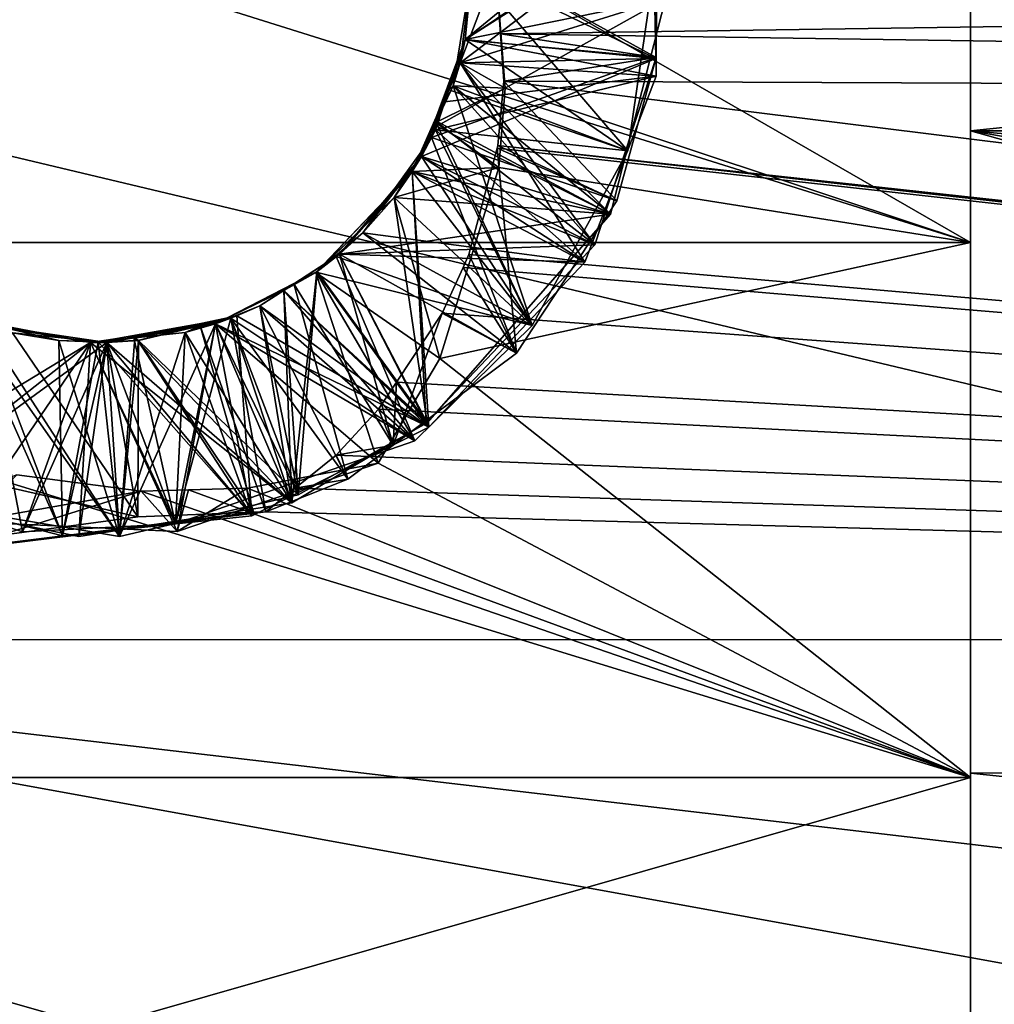
# Model space of a CAD drawing. Extents: x 0 to 10, y 0 to 30.2.
# Drawn here: x 3.7 to 4.1, y 19.2 to 19.6 of the extents above; entities that cross this region are included whole.
import ezdxf

# ---------------------------------------------------------------- set-up
doc = ezdxf.new("R2010")
doc.units = 0
doc.layers.add('CROMAT', color=40, linetype='CONTINUOUS')

msp = doc.modelspace()

# ---------------------------------------------------------------- linework, layer by layer
at = {"layer": 'CROMAT'}
for points in [[(5.61833, 19.53497, 2.00932), (5.57272, 20.02739, 2.07168), (4.1, 19.79464, 2.02039)], [(5.62435, 19.07015, 4.91297), (5.68103, 19.86437, 4.98455), (3.4, 19.6, 5.00726)], [(4.1, 19.70976, 2.41302), (4.1, 19.53495, 2.00872), (4.1, 19.79464, 2.02039)], [(4.1, 19.70976, 4.50151), (4.1, 19.79464, 4.89414), (4.1, 19.49025, 4.50151)], [(4.1, 19.49025, 4.50151), (4.1, 19.79464, 4.89414), (4.1, 19.53495, 4.9058)], [(4.1, 19.79464, 4.89414), (5.61769, 19.69175, 4.90436), (4.1, 19.53495, 4.9058)], [(4.1, 19.53495, 2.00872), (5.61833, 19.53497, 2.00932), (4.1, 19.79464, 2.02039)], [(4.1, 19.49025, 4.50151), (3.4, 19.49025, 4.50151), (3.4, 19.70976, 4.50151)], [(4.1, 19.49025, 4.50151), (3.4, 19.70976, 4.50151), (4.1, 19.70976, 4.50151)], [(4.1, 19.70976, 2.41302), (3.90947, 19.6, 2.40726), (4.1, 19.49025, 2.41302)], [(4.1, 19.49025, 2.41302), (4.1, 19.53495, 2.00872), (4.1, 19.70976, 2.41302)], [(5.61769, 19.69175, 4.90436), (5.59281, 19.27737, 4.87083), (4.1, 19.53495, 4.9058)], [(3.9, 19.6, 2.18349), (3.97241, 19.63323, 2.14524), (3.89729, 19.57162, 2.18052)], [(3.89729, 19.57162, 2.18052), (3.97241, 19.63323, 2.14524), (3.97374, 19.56407, 2.14042)], [(3.9, 19.6, 2.10234), (3.97374, 19.56407, 2.14042), (3.97241, 19.63323, 2.14524)], [(3.97415, 19.62207, 2.24443), (3.9, 19.6, 2.20234), (3.89517, 19.56223, 2.19834)], [(3.97415, 19.62207, 2.24443), (3.89517, 19.56223, 2.19834), (3.97385, 19.55699, 2.23995)], [(3.97391, 19.56444, 1.94045), (3.89727, 19.57156, 1.98052), (3.97302, 19.62249, 1.9445)], [(3.97302, 19.62249, 1.9445), (3.89727, 19.57156, 1.98052), (3.9, 19.6, 1.98349)], [(3.97385, 19.55699, 2.23995), (3.89729, 19.57162, 2.28052), (3.97415, 19.62207, 2.24443)], [(3.97415, 19.62207, 2.24443), (3.89729, 19.57162, 2.28052), (3.9, 19.6, 2.28349)], [(3.97627, 19.62186, 2.34439), (3.89729, 19.57162, 2.38052), (3.9, 19.6, 2.38349)], [(3.89729, 19.57162, 2.38052), (3.97627, 19.62186, 2.34439), (3.96255, 19.52703, 2.33766)], [(3.97627, 19.62186, 2.34439), (3.9, 19.6, 2.30234), (3.96255, 19.52703, 2.33766)], [(3.97302, 19.62249, 1.9445), (3.90947, 19.6, 1.90726), (3.97391, 19.56444, 1.94045)], [(5.62435, 19.07015, 4.91297), (3.4, 19.6, 5.00726), (3.4, 19.33085, 4.98372)], [(3.89729, 19.57162, 2.28052), (3.89245, 19.55299, 2.29729), (3.9, 19.6, 2.30234)], [(3.96255, 19.52703, 2.33766), (3.9, 19.6, 2.30234), (3.89245, 19.55299, 2.29729)], [(3.9, 19.6, 1.98349), (3.89727, 19.57156, 1.98052), (3.89517, 19.56223, 1.99834)], [(3.89517, 19.56223, 1.99834), (3.9, 19.6, 2.00234), (3.9, 19.6, 1.98349)], [(3.9, 19.6, 2.08349), (3.89729, 19.57162, 2.08052), (3.89517, 19.56223, 2.09834)], [(3.89517, 19.56223, 2.09834), (3.9, 19.6, 2.10234), (3.9, 19.6, 2.08349)], [(3.9, 19.6, 2.18349), (3.89729, 19.57162, 2.18052), (3.89517, 19.56223, 2.19834)], [(3.89517, 19.56223, 2.19834), (3.9, 19.6, 2.20234), (3.9, 19.6, 2.18349)], [(3.89517, 19.56223, 2.39834), (3.9, 19.6, 2.40234), (3.89729, 19.57162, 2.38052)], [(3.90947, 19.6, 2.40726), (3.9, 19.6, 2.40234), (3.89517, 19.56223, 2.39834)], [(3.90947, 19.6, 2.40726), (3.89517, 19.56223, 2.39834), (3.91333, 19.55208, 2.40836)], [(3.89517, 19.56223, 2.09834), (3.97374, 19.56407, 2.14042), (3.9, 19.6, 2.10234)], [(3.9, 19.6, 2.00234), (3.89517, 19.56223, 1.99834), (3.97764, 19.58813, 2.04212)], [(3.9, 19.6, 2.30234), (3.9, 19.6, 2.28349), (3.89729, 19.57162, 2.28052)], [(3.9, 19.6, 2.40234), (3.9, 19.6, 2.38349), (3.89729, 19.57162, 2.38052)], [(3.9, 19.6, 2.08349), (3.97764, 19.58813, 2.04212), (3.89729, 19.57162, 2.08052)], [(3.97391, 19.56444, 1.94045), (3.90947, 19.6, 1.90726), (3.91138, 19.5739, 1.90764)], [(4.1, 19.49025, 2.41302), (3.90947, 19.6, 2.40726), (3.91333, 19.55208, 2.40836)], [(5.7, 19.6, 1.90726), (3.91138, 19.5739, 1.90764), (3.90947, 19.6, 1.90726)], [(5.69925, 19.54746, 1.90816), (3.91138, 19.5739, 1.90764), (5.7, 19.6, 1.90726)], [(3.89729, 19.57162, 2.08052), (3.97764, 19.58813, 2.04212), (3.88589, 19.53692, 2.07656)], [(3.88589, 19.53692, 2.07656), (3.97764, 19.58813, 2.04212), (3.95559, 19.50154, 2.03578)], [(3.97764, 19.58813, 2.04212), (3.89517, 19.56223, 1.99834), (3.95559, 19.50154, 2.03578)], [(3.91277, 19.55488, 1.90792), (3.97391, 19.56444, 1.94045), (3.91138, 19.5739, 1.90764)], [(5.69925, 19.54746, 1.90816), (3.91277, 19.55488, 1.90792), (3.91138, 19.5739, 1.90764)], [(3.87967, 19.52463, 2.17506), (3.89517, 19.56223, 2.19834), (3.89729, 19.57162, 2.18052)], [(3.89729, 19.57162, 2.18052), (3.97374, 19.56407, 2.14042), (3.87967, 19.52463, 2.17506)], [(3.88374, 19.53231, 1.976), (3.8857, 19.5389, 1.99559), (3.89727, 19.57156, 1.98052)], [(3.88374, 19.53231, 1.976), (3.89727, 19.57156, 1.98052), (3.97391, 19.56444, 1.94045)], [(3.88564, 19.53876, 2.09558), (3.89245, 19.55299, 2.09729), (3.89729, 19.57162, 2.08052)], [(3.88589, 19.53692, 2.07656), (3.88564, 19.53876, 2.09558), (3.89729, 19.57162, 2.08052)], [(3.8857, 19.5389, 1.99559), (3.89245, 19.55299, 1.99729), (3.89727, 19.57156, 1.98052)], [(3.88908, 19.54663, 2.27767), (3.89245, 19.55299, 2.29729), (3.89729, 19.57162, 2.28052)], [(3.97385, 19.55699, 2.23995), (3.88908, 19.54663, 2.27767), (3.89729, 19.57162, 2.28052)], [(3.89517, 19.56223, 2.39834), (3.89729, 19.57162, 2.38052), (3.89067, 19.55149, 2.37822)], [(3.89729, 19.57162, 2.38052), (3.96255, 19.52703, 2.33766), (3.89067, 19.55149, 2.37822)], [(3.89517, 19.56223, 2.09834), (3.89729, 19.57162, 2.08052), (3.89245, 19.55299, 2.09729)], [(3.89517, 19.56223, 1.99834), (3.89727, 19.57156, 1.98052), (3.89245, 19.55299, 1.99729)], [(3.87967, 19.52463, 2.17506), (3.87601, 19.51863, 2.19315), (3.89517, 19.56223, 2.19834)], [(3.94518, 19.48225, 2.23422), (3.89517, 19.56223, 2.19834), (3.87601, 19.51863, 2.19315)], [(3.87967, 19.52463, 2.17506), (3.97374, 19.56407, 2.14042), (3.94928, 19.48931, 2.1348)], [(3.97391, 19.56444, 1.94045), (3.95803, 19.50696, 1.93621), (3.88374, 19.53231, 1.976)], [(3.89067, 19.55149, 2.37822), (3.89245, 19.55299, 2.39729), (3.89517, 19.56223, 2.39834)], [(3.91333, 19.55208, 2.40836), (3.89517, 19.56223, 2.39834), (3.89245, 19.55299, 2.39729)], [(3.89245, 19.55299, 2.09729), (3.94928, 19.48931, 2.1348), (3.89517, 19.56223, 2.09834)], [(3.95559, 19.50154, 2.03578), (3.89517, 19.56223, 1.99834), (3.89245, 19.55299, 1.99729)], [(3.89517, 19.56223, 2.09834), (3.94928, 19.48931, 2.1348), (3.97374, 19.56407, 2.14042)], [(3.97385, 19.55699, 2.23995), (3.89517, 19.56223, 2.19834), (3.94518, 19.48225, 2.23422)], [(3.91277, 19.55488, 1.90792), (3.95803, 19.50696, 1.93621), (3.97391, 19.56444, 1.94045)], [(3.94518, 19.48225, 2.23422), (3.8854, 19.53544, 2.27639), (3.97385, 19.55699, 2.23995)], [(3.97385, 19.55699, 2.23995), (3.8854, 19.53544, 2.27639), (3.88908, 19.54663, 2.27767)], [(3.91036, 19.52915, 1.90889), (3.95803, 19.50696, 1.93621), (3.91277, 19.55488, 1.90792)], [(5.68103, 19.33563, 1.92998), (3.91036, 19.52915, 1.90889), (3.91277, 19.55488, 1.90792)], [(5.68103, 19.33563, 1.92998), (3.91277, 19.55488, 1.90792), (5.69925, 19.54746, 1.90816)], [(3.8854, 19.53544, 2.37639), (3.88544, 19.53833, 2.39553), (3.89067, 19.55149, 2.37822)], [(3.89067, 19.55149, 2.37822), (3.96255, 19.52703, 2.33766), (3.8854, 19.53544, 2.37639)], [(3.89067, 19.55149, 2.37822), (3.88544, 19.53833, 2.39553), (3.89245, 19.55299, 2.39729)], [(3.91333, 19.55208, 2.40836), (3.89245, 19.55299, 2.39729), (3.88544, 19.53833, 2.39553)], [(3.91333, 19.55208, 2.40836), (3.88544, 19.53833, 2.39553), (3.91074, 19.52029, 2.41029)], [(3.88908, 19.54663, 2.27767), (3.8855, 19.53847, 2.29554), (3.89245, 19.55299, 2.29729)], [(3.92405, 19.4569, 2.33191), (3.89245, 19.55299, 2.29729), (3.8855, 19.53847, 2.29554)], [(3.88564, 19.53876, 2.09558), (3.94928, 19.48931, 2.1348), (3.89245, 19.55299, 2.09729)], [(3.95559, 19.50154, 2.03578), (3.89245, 19.55299, 1.99729), (3.8857, 19.5389, 1.99559)], [(3.96255, 19.52703, 2.33766), (3.89245, 19.55299, 2.29729), (3.92405, 19.4569, 2.33191)], [(3.91074, 19.52029, 2.41029), (4.1, 19.49025, 2.41302), (3.91333, 19.55208, 2.40836)], [(3.8854, 19.53544, 2.27639), (3.8855, 19.53847, 2.29554), (3.88908, 19.54663, 2.27767)], [(3.88374, 19.53231, 1.976), (3.87601, 19.51863, 1.99315), (3.8857, 19.5389, 1.99559)], [(3.87601, 19.51863, 1.99315), (3.95559, 19.50154, 2.03578), (3.8857, 19.5389, 1.99559)], [(3.88589, 19.53692, 2.07656), (3.87601, 19.51863, 2.09315), (3.88564, 19.53876, 2.09558)], [(3.94928, 19.48931, 2.1348), (3.88564, 19.53876, 2.09558), (3.87601, 19.51863, 2.09315)], [(3.8854, 19.53544, 2.27639), (3.87601, 19.51863, 2.29315), (3.8855, 19.53847, 2.29554)], [(3.92405, 19.4569, 2.33191), (3.8855, 19.53847, 2.29554), (3.87601, 19.51863, 2.29315)], [(3.8854, 19.53544, 2.37639), (3.87601, 19.51863, 2.39315), (3.88544, 19.53833, 2.39553)], [(3.91074, 19.52029, 2.41029), (3.88544, 19.53833, 2.39553), (3.87601, 19.51863, 2.39315)], [(3.87967, 19.52463, 2.07506), (3.87601, 19.51863, 2.09315), (3.88589, 19.53692, 2.07656)], [(3.87969, 19.52466, 2.27507), (3.87601, 19.51863, 2.29315), (3.8854, 19.53544, 2.27639)], [(3.87969, 19.52466, 2.37507), (3.87601, 19.51863, 2.39315), (3.8854, 19.53544, 2.37639)], [(3.95559, 19.50154, 2.03578), (3.87967, 19.52463, 2.07506), (3.88589, 19.53692, 2.07656)], [(3.8854, 19.53544, 2.37639), (3.92405, 19.4569, 2.33191), (3.87969, 19.52466, 2.37507)], [(3.94518, 19.48225, 2.23422), (3.87969, 19.52466, 2.27507), (3.8854, 19.53544, 2.27639)], [(3.8854, 19.53544, 2.37639), (3.96255, 19.52703, 2.33766), (3.92405, 19.4569, 2.33191)], [(5.61833, 19.53497, 2.00932), (4.1, 19.53495, 2.00872), (5.60982, 19.40342, 2.02065)], [(4.1, 19.49025, 2.41302), (4.1, 19.27735, 2.04362), (4.1, 19.53495, 2.00872)], [(4.1, 19.49025, 4.50151), (4.1, 19.53495, 4.9058), (4.1, 19.27553, 4.45587)], [(4.1, 19.27553, 4.45587), (4.1, 19.53495, 4.9058), (4.1, 19.27735, 4.87091)], [(4.1, 19.27735, 2.04362), (5.56181, 19.12509, 2.08724), (4.1, 19.53495, 2.00872)], [(4.1, 19.53495, 2.00872), (5.56181, 19.12509, 2.08724), (5.60982, 19.40342, 2.02065)], [(4.1, 19.53495, 4.9058), (5.59281, 19.27737, 4.87083), (4.1, 19.27735, 4.87091)], [(3.85621, 19.49407, 1.97101), (3.8687, 19.5083, 1.99181), (3.88374, 19.53231, 1.976)], [(3.88374, 19.53231, 1.976), (3.91784, 19.44575, 1.93106), (3.85621, 19.49407, 1.97101)], [(3.88374, 19.53231, 1.976), (3.8687, 19.5083, 1.99181), (3.87601, 19.51863, 1.99315)], [(3.88374, 19.53231, 1.976), (3.95803, 19.50696, 1.93621), (3.91784, 19.44575, 1.93106)], [(3.91008, 19.52807, 1.90895), (3.89877, 19.48537, 1.91151), (3.91784, 19.44575, 1.93106)], [(3.89877, 19.48537, 1.91151), (3.91008, 19.52807, 1.90895), (5.68022, 19.33088, 1.93097)], [(3.91008, 19.52807, 1.90895), (3.95803, 19.50696, 1.93621), (3.91036, 19.52915, 1.90889)], [(5.68022, 19.33088, 1.93097), (3.91008, 19.52807, 1.90895), (3.91036, 19.52915, 1.90889)], [(3.91008, 19.52807, 1.90895), (3.91784, 19.44575, 1.93106), (3.95803, 19.50696, 1.93621)], [(5.68022, 19.33088, 1.93097), (3.91036, 19.52915, 1.90889), (5.68103, 19.33563, 1.92998)], [(3.84686, 19.48546, 2.06971), (3.87601, 19.51863, 2.09315), (3.87967, 19.52463, 2.07506)], [(3.84686, 19.48546, 2.16971), (3.87601, 19.51863, 2.19315), (3.87967, 19.52463, 2.17506)], [(3.87967, 19.52463, 2.17506), (3.94928, 19.48931, 2.1348), (3.84686, 19.48546, 2.16971)], [(3.95559, 19.50154, 2.03578), (3.84686, 19.48546, 2.06971), (3.87967, 19.52463, 2.07506)], [(3.85621, 19.49407, 2.27101), (3.8687, 19.5083, 2.29181), (3.87969, 19.52466, 2.27507)], [(3.85621, 19.49407, 2.37101), (3.8687, 19.5083, 2.39181), (3.87969, 19.52466, 2.37507)], [(3.92405, 19.4569, 2.33191), (3.85621, 19.49407, 2.37101), (3.87969, 19.52466, 2.37507)], [(3.94518, 19.48225, 2.23422), (3.85621, 19.49407, 2.27101), (3.87969, 19.52466, 2.27507)], [(3.87969, 19.52466, 2.27507), (3.8687, 19.5083, 2.29181), (3.87601, 19.51863, 2.29315)], [(3.87969, 19.52466, 2.37507), (3.8687, 19.5083, 2.39181), (3.87601, 19.51863, 2.39315)], [(3.84686, 19.48546, 2.16971), (3.83761, 19.4784, 2.18733), (3.87601, 19.51863, 2.19315)], [(3.83761, 19.4784, 2.18733), (3.88269, 19.41616, 2.22791), (3.87601, 19.51863, 2.19315)], [(3.84686, 19.48546, 2.06971), (3.83774, 19.47849, 2.08735), (3.87601, 19.51863, 2.09315)], [(3.88157, 19.41782, 2.12788), (3.87601, 19.51863, 2.09315), (3.83774, 19.47849, 2.08735)], [(3.87601, 19.51863, 2.39315), (3.8687, 19.5083, 2.39181), (3.91074, 19.52029, 2.41029)], [(3.91074, 19.52029, 2.41029), (3.8687, 19.5083, 2.39181), (3.88701, 19.44362, 2.41898)], [(3.87601, 19.51863, 1.99315), (3.8687, 19.5083, 1.99181), (3.95559, 19.50154, 2.03578)], [(3.87601, 19.51863, 2.29315), (3.8687, 19.5083, 2.29181), (3.92405, 19.4569, 2.33191)], [(3.94928, 19.48931, 2.1348), (3.87601, 19.51863, 2.09315), (3.88157, 19.41782, 2.12788)], [(3.94518, 19.48225, 2.23422), (3.87601, 19.51863, 2.19315), (3.88269, 19.41616, 2.22791)], [(4.1, 19.49025, 2.41302), (3.91074, 19.52029, 2.41029), (3.88701, 19.44362, 2.41898)], [(3.85621, 19.49407, 2.37101), (3.83735, 19.47822, 2.3873), (3.8687, 19.5083, 2.39181)], [(3.88701, 19.44362, 2.41898), (3.8687, 19.5083, 2.39181), (3.83735, 19.47822, 2.3873)], [(3.85621, 19.49407, 2.27101), (3.83748, 19.47831, 2.28732), (3.8687, 19.5083, 2.29181)], [(3.92405, 19.4569, 2.33191), (3.8687, 19.5083, 2.29181), (3.83748, 19.47831, 2.28732)], [(3.85621, 19.49407, 1.97101), (3.83786, 19.47858, 1.98737), (3.8687, 19.5083, 1.99181)], [(3.88199, 19.41779, 2.02791), (3.8687, 19.5083, 1.99181), (3.83786, 19.47858, 1.98737)], [(3.95559, 19.50154, 2.03578), (3.8687, 19.5083, 1.99181), (3.88199, 19.41779, 2.02791)], [(3.88199, 19.41779, 2.02791), (3.84686, 19.48546, 2.06971), (3.95559, 19.50154, 2.03578)], [(3.84542, 19.48453, 2.36953), (3.83735, 19.47822, 2.3873), (3.85621, 19.49407, 2.37101)], [(3.84686, 19.48546, 2.26971), (3.83748, 19.47831, 2.28732), (3.85621, 19.49407, 2.27101)], [(3.84686, 19.48546, 1.96971), (3.83786, 19.47858, 1.98737), (3.85621, 19.49407, 1.97101)], [(3.92405, 19.4569, 2.33191), (3.84542, 19.48453, 2.36953), (3.85621, 19.49407, 2.37101)], [(3.94518, 19.48225, 2.23422), (3.84686, 19.48546, 2.26971), (3.85621, 19.49407, 2.27101)], [(3.91784, 19.44575, 1.93106), (3.84686, 19.48546, 1.96971), (3.85621, 19.49407, 1.97101)], [(4.1, 19.27553, 4.45587), (3.4, 19.27553, 4.45587), (3.4, 19.49025, 4.50151)], [(4.1, 19.27553, 4.45587), (3.4, 19.49025, 4.50151), (4.1, 19.49025, 4.50151)], [(3.94928, 19.48931, 2.1348), (3.88157, 19.41782, 2.12788), (3.84686, 19.48546, 2.16971)], [(4.1, 19.49025, 2.41302), (3.88701, 19.44362, 2.41898), (4.1, 19.27553, 2.45866)], [(4.1, 19.27553, 2.45866), (4.1, 19.27735, 2.04362), (4.1, 19.49025, 2.41302)], [(3.82445, 19.47095, 2.06685), (3.83774, 19.47849, 2.08735), (3.84686, 19.48546, 2.06971)], [(3.82445, 19.47095, 2.16685), (3.83761, 19.4784, 2.18733), (3.84686, 19.48546, 2.16971)], [(3.82445, 19.47095, 2.26685), (3.83748, 19.47831, 2.28732), (3.84686, 19.48546, 2.26971)], [(3.84686, 19.48546, 2.26971), (3.88269, 19.41616, 2.22791), (3.82445, 19.47095, 2.26685)], [(3.84686, 19.48546, 2.16971), (3.88157, 19.41782, 2.12788), (3.82445, 19.47095, 2.16685)], [(3.84686, 19.48546, 2.06971), (3.88199, 19.41779, 2.02791), (3.82445, 19.47095, 2.06685)], [(3.82445, 19.47095, 2.36685), (3.83735, 19.47822, 2.3873), (3.84542, 19.48453, 2.36953)], [(3.87698, 19.41069, 2.32738), (3.82445, 19.47095, 2.36685), (3.84542, 19.48453, 2.36953)], [(3.82848, 19.47356, 1.96737), (3.83786, 19.47858, 1.98737), (3.84686, 19.48546, 1.96971)], [(3.86837, 19.40883, 1.92676), (3.82848, 19.47356, 1.96737), (3.84686, 19.48546, 1.96971)], [(3.87698, 19.41069, 2.32738), (3.84542, 19.48453, 2.36953), (3.92405, 19.4569, 2.33191)], [(3.88269, 19.41616, 2.22791), (3.84686, 19.48546, 2.26971), (3.94518, 19.48225, 2.23422)], [(3.86837, 19.40883, 1.92676), (3.84686, 19.48546, 1.96971), (3.91784, 19.44575, 1.93106)], [(3.91784, 19.44575, 1.93106), (3.89877, 19.48537, 1.91151), (3.89643, 19.48021, 1.91193)], [(5.68022, 19.33088, 1.93097), (3.89643, 19.48021, 1.91193), (3.89877, 19.48537, 1.91151)], [(3.82848, 19.47356, 1.96737), (3.79703, 19.45756, 1.98238), (3.83786, 19.47858, 1.98737)], [(3.83029, 19.38894, 2.02369), (3.83786, 19.47858, 1.98737), (3.79703, 19.45756, 1.98238)], [(3.88199, 19.41779, 2.02791), (3.83786, 19.47858, 1.98737), (3.83029, 19.38894, 2.02369)], [(3.91784, 19.44575, 1.93106), (3.89643, 19.48021, 1.91193), (3.88806, 19.46178, 1.91344)], [(5.68022, 19.33088, 1.93097), (3.88806, 19.46178, 1.91344), (3.89643, 19.48021, 1.91193)], [(3.82445, 19.47095, 2.06685), (3.79703, 19.45756, 2.08238), (3.83774, 19.47849, 2.08735)], [(3.82772, 19.38571, 2.12343), (3.83774, 19.47849, 2.08735), (3.79703, 19.45756, 2.08238)], [(3.82445, 19.47095, 2.16685), (3.79703, 19.45756, 2.18238), (3.83761, 19.4784, 2.18733)], [(3.88269, 19.41616, 2.22791), (3.83761, 19.4784, 2.18733), (3.79703, 19.45756, 2.18238)], [(3.82445, 19.47095, 2.26685), (3.79703, 19.45756, 2.28238), (3.83748, 19.47831, 2.28732)], [(3.87698, 19.41069, 2.32738), (3.83748, 19.47831, 2.28732), (3.79703, 19.45756, 2.28238)], [(3.82445, 19.47095, 2.36685), (3.79703, 19.45756, 2.38238), (3.83735, 19.47822, 2.3873)], [(3.86237, 19.40167, 2.42617), (3.83735, 19.47822, 2.3873), (3.79703, 19.45756, 2.38238)], [(3.88157, 19.41782, 2.12788), (3.83774, 19.47849, 2.08735), (3.82772, 19.38571, 2.12343)], [(3.88701, 19.44362, 2.41898), (3.83735, 19.47822, 2.3873), (3.86237, 19.40167, 2.42617)], [(3.92405, 19.4569, 2.33191), (3.83748, 19.47831, 2.28732), (3.87698, 19.41069, 2.32738)], [(3.81489, 19.46476, 1.96563), (3.79703, 19.45756, 1.98238), (3.82848, 19.47356, 1.96737)], [(3.81489, 19.46476, 2.06563), (3.79703, 19.45756, 2.08238), (3.82445, 19.47095, 2.06685)], [(3.81489, 19.46476, 2.16563), (3.79703, 19.45756, 2.18238), (3.82445, 19.47095, 2.16685)], [(3.81489, 19.46476, 2.26563), (3.79703, 19.45756, 2.28238), (3.82445, 19.47095, 2.26685)], [(3.82445, 19.47095, 2.36685), (3.81489, 19.46476, 2.36563), (3.79703, 19.45756, 2.38238)], [(3.85014, 19.39522, 1.92518), (3.81489, 19.46476, 1.96563), (3.82848, 19.47356, 1.96737)], [(3.87698, 19.41069, 2.32738), (3.81489, 19.46476, 2.36563), (3.82445, 19.47095, 2.36685)], [(3.82445, 19.47095, 2.26685), (3.88269, 19.41616, 2.22791), (3.81489, 19.46476, 2.26563)], [(3.82445, 19.47095, 2.16685), (3.82772, 19.38571, 2.12343), (3.81489, 19.46476, 2.16563)], [(3.82445, 19.47095, 2.06685), (3.83029, 19.38894, 2.02369), (3.81489, 19.46476, 2.06563)], [(3.82445, 19.47095, 2.16685), (3.88157, 19.41782, 2.12788), (3.82772, 19.38571, 2.12343)], [(3.82445, 19.47095, 2.06685), (3.88199, 19.41779, 2.02791), (3.83029, 19.38894, 2.02369)], [(3.85014, 19.39522, 1.92518), (3.82848, 19.47356, 1.96737), (3.86837, 19.40883, 1.92676)], [(3.80326, 19.45977, 1.96426), (3.79703, 19.45756, 1.98238), (3.81489, 19.46476, 1.96563)], [(3.80325, 19.45977, 2.06426), (3.79703, 19.45756, 2.08238), (3.81489, 19.46476, 2.06563)], [(3.80325, 19.45977, 2.16426), (3.79703, 19.45756, 2.18238), (3.81489, 19.46476, 2.16563)], [(3.80564, 19.46079, 2.26454), (3.79703, 19.45756, 2.28238), (3.81489, 19.46476, 2.26563)], [(3.79703, 19.45756, 2.38238), (3.81489, 19.46476, 2.36563), (3.80326, 19.45977, 2.36426)], [(3.81489, 19.46476, 2.16563), (3.82772, 19.38571, 2.12343), (3.80325, 19.45977, 2.16426)], [(3.81489, 19.46476, 2.06563), (3.83029, 19.38894, 2.02369), (3.80325, 19.45977, 2.06426)], [(3.80326, 19.45977, 2.36426), (3.81489, 19.46476, 2.36563), (3.87698, 19.41069, 2.32738)], [(3.80326, 19.45977, 1.96426), (3.81489, 19.46476, 1.96563), (3.85014, 19.39522, 1.92518)], [(3.81489, 19.46476, 2.26563), (3.88269, 19.41616, 2.22791), (3.80564, 19.46079, 2.26454)], [(3.7357, 19.3725, 2.21696), (3.69721, 19.4596, 2.17163), (3.65617, 19.393, 2.21113)], [(3.69721, 19.4596, 2.27163), (3.65673, 19.39524, 2.3111), (3.74698, 19.45003, 2.27703)], [(3.69721, 19.4596, 1.97163), (3.66709, 19.38767, 2.012), (3.75853, 19.37224, 2.01848)], [(3.66757, 19.38748, 2.11203), (3.74698, 19.45003, 2.07703), (3.69721, 19.4596, 2.07163)], [(3.73428, 19.45083, 1.97572), (3.71563, 19.45399, 1.95487), (3.69721, 19.4596, 1.97163)], [(3.70345, 19.45741, 2.0535), (3.69721, 19.4596, 2.07163), (3.74698, 19.45003, 2.07703)], [(3.73428, 19.45083, 2.17572), (3.71563, 19.45399, 2.15487), (3.69721, 19.4596, 2.17163)], [(3.70345, 19.45741, 2.2535), (3.69721, 19.4596, 2.27163), (3.74698, 19.45003, 2.27703)], [(3.70345, 19.45741, 2.3535), (3.69721, 19.4596, 2.37163), (3.74698, 19.45003, 2.37703)], [(3.75853, 19.37224, 2.01848), (3.73428, 19.45083, 1.97572), (3.69721, 19.4596, 1.97163)], [(3.69782, 19.37811, 2.41429), (3.74698, 19.45003, 2.37703), (3.69721, 19.4596, 2.37163)], [(3.7357, 19.3725, 2.21696), (3.73428, 19.45083, 2.17572), (3.69721, 19.4596, 2.17163)], [(3.80325, 19.45977, 2.16426), (3.75352, 19.45004, 2.15885), (3.74996, 19.45035, 2.17735)], [(3.74996, 19.45035, 2.17735), (3.78486, 19.45411, 2.18101), (3.80325, 19.45977, 2.16426)], [(3.79703, 19.45756, 2.38238), (3.80326, 19.45977, 2.36426), (3.75352, 19.45004, 2.35885)], [(3.80326, 19.45977, 2.36426), (3.7811, 19.37728, 2.32009), (3.75352, 19.45004, 2.35885)], [(3.80325, 19.45977, 2.16426), (3.82772, 19.38571, 2.12343), (3.75352, 19.45004, 2.15885)], [(3.80564, 19.46079, 2.26454), (3.76589, 19.45086, 2.26013), (3.76427, 19.45189, 2.27885)], [(3.76427, 19.45189, 2.27885), (3.78486, 19.45411, 2.28101), (3.80564, 19.46079, 2.26454)], [(3.80325, 19.45977, 2.06426), (3.76621, 19.45088, 2.06016), (3.76458, 19.45192, 2.07888)], [(3.76458, 19.45192, 2.07888), (3.78486, 19.45411, 2.08101), (3.80325, 19.45977, 2.06426)], [(3.80564, 19.46079, 2.26454), (3.81171, 19.38056, 2.22223), (3.76589, 19.45086, 2.26013)], [(3.80325, 19.45977, 2.06426), (3.83029, 19.38894, 2.02369), (3.76621, 19.45088, 2.06016)], [(3.80326, 19.45977, 2.36426), (3.87698, 19.41069, 2.32738), (3.7811, 19.37728, 2.32009)], [(3.80564, 19.46079, 2.26454), (3.78486, 19.45411, 2.28101), (3.79703, 19.45756, 2.28238)], [(3.79089, 19.4568, 1.96289), (3.78486, 19.45411, 1.98101), (3.80326, 19.45977, 1.96426)], [(3.80326, 19.45977, 1.96426), (3.78486, 19.45411, 1.98101), (3.79703, 19.45756, 1.98238)], [(3.80325, 19.45977, 2.06426), (3.78486, 19.45411, 2.08101), (3.79703, 19.45756, 2.08238)], [(3.80325, 19.45977, 2.16426), (3.78486, 19.45411, 2.18101), (3.79703, 19.45756, 2.18238)], [(3.80326, 19.45977, 1.96426), (3.81725, 19.3822, 1.92264), (3.79089, 19.4568, 1.96289)], [(3.80326, 19.45977, 1.96426), (3.85014, 19.39522, 1.92518), (3.81725, 19.3822, 1.92264)], [(3.80564, 19.46079, 2.26454), (3.88269, 19.41616, 2.22791), (3.81171, 19.38056, 2.22223)], [(3.91784, 19.44575, 1.93106), (3.88806, 19.46178, 1.91344), (3.86837, 19.40883, 1.92676)], [(3.86837, 19.40883, 1.92676), (3.88806, 19.46178, 1.91344), (3.86972, 19.43421, 1.91626)], [(3.86972, 19.43421, 1.91626), (3.88806, 19.46178, 1.91344), (5.68022, 19.33088, 1.93097)], [(3.7357, 19.3725, 2.21696), (3.65617, 19.393, 2.21113), (3.70345, 19.45741, 2.2535)], [(3.65673, 19.39524, 2.3111), (3.70345, 19.45741, 2.3535), (3.71965, 19.37408, 2.31585)], [(3.75853, 19.37224, 2.01848), (3.66709, 19.38767, 2.012), (3.70345, 19.45741, 2.0535)], [(3.70345, 19.45741, 2.0535), (3.74698, 19.45003, 2.07703), (3.75352, 19.45004, 2.05885)], [(3.70345, 19.45741, 2.2535), (3.74698, 19.45003, 2.27703), (3.75352, 19.45004, 2.25885)], [(3.70345, 19.45741, 2.3535), (3.74698, 19.45003, 2.37703), (3.75352, 19.45004, 2.35885)], [(3.75352, 19.45004, 2.35885), (3.71965, 19.37408, 2.31585), (3.70345, 19.45741, 2.3535)], [(3.75352, 19.45004, 2.25885), (3.7357, 19.3725, 2.21696), (3.70345, 19.45741, 2.2535)], [(3.75352, 19.45004, 2.05885), (3.75853, 19.37224, 2.01848), (3.70345, 19.45741, 2.0535)], [(3.79703, 19.45756, 2.38238), (3.75352, 19.45004, 2.35885), (3.74698, 19.45003, 2.37703)], [(3.78169, 19.37427, 2.42007), (3.79703, 19.45756, 2.38238), (3.74698, 19.45003, 2.37703)], [(3.83029, 19.38894, 2.02369), (3.79703, 19.45756, 1.98238), (3.75853, 19.37224, 2.01848)], [(3.75853, 19.37224, 2.01848), (3.79703, 19.45756, 1.98238), (3.78486, 19.45411, 1.98101)], [(3.76621, 19.45088, 1.96016), (3.76473, 19.45194, 1.9789), (3.79089, 19.4568, 1.96289)], [(3.79089, 19.4568, 1.96289), (3.76473, 19.45194, 1.9789), (3.78486, 19.45411, 1.98101)], [(3.79089, 19.4568, 1.96289), (3.81231, 19.382, 1.92267), (3.76621, 19.45088, 1.96016)], [(3.87698, 19.41069, 2.32738), (3.79703, 19.45756, 2.28238), (3.7811, 19.37728, 2.32009)], [(3.7811, 19.37728, 2.32009), (3.79703, 19.45756, 2.28238), (3.78486, 19.45411, 2.28101)], [(3.86237, 19.40167, 2.42617), (3.79703, 19.45756, 2.38238), (3.78169, 19.37427, 2.42007)], [(3.79703, 19.45756, 2.08238), (3.78486, 19.45411, 2.08101), (3.82772, 19.38571, 2.12343)], [(3.81171, 19.38056, 2.22223), (3.79703, 19.45756, 2.18238), (3.78486, 19.45411, 2.18101)], [(3.79089, 19.4568, 1.96289), (3.81725, 19.3822, 1.92264), (3.81231, 19.382, 1.92267)], [(3.88269, 19.41616, 2.22791), (3.79703, 19.45756, 2.18238), (3.81171, 19.38056, 2.22223)], [(3.75352, 19.45004, 2.15885), (3.66757, 19.38748, 2.11203), (3.71563, 19.45399, 2.15487)], [(3.67502, 19.4009, 1.92011), (3.71563, 19.45399, 1.95487), (3.76595, 19.38015, 1.92294)], [(3.73428, 19.45083, 1.97572), (3.75352, 19.45004, 1.95885), (3.71563, 19.45399, 1.95487)], [(3.73428, 19.45083, 2.17572), (3.75352, 19.45004, 2.15885), (3.71563, 19.45399, 2.15487)], [(3.76595, 19.38015, 1.92294), (3.71563, 19.45399, 1.95487), (3.75352, 19.45004, 1.95885)], [(3.76458, 19.45192, 2.07888), (3.76621, 19.45088, 2.06016), (3.74698, 19.45003, 2.07703)], [(3.82772, 19.38571, 2.12343), (3.76458, 19.45192, 2.07888), (3.74698, 19.45003, 2.07703)], [(3.76427, 19.45189, 2.27885), (3.76589, 19.45086, 2.26013), (3.74698, 19.45003, 2.27703)], [(3.7811, 19.37728, 2.32009), (3.76427, 19.45189, 2.27885), (3.74698, 19.45003, 2.27703)], [(3.74698, 19.45003, 2.07703), (3.76621, 19.45088, 2.06016), (3.75352, 19.45004, 2.05885)], [(3.81171, 19.38056, 2.22223), (3.78486, 19.45411, 2.18101), (3.74996, 19.45035, 2.17735)], [(3.76621, 19.45088, 1.96016), (3.74996, 19.45035, 1.97735), (3.76473, 19.45194, 1.9789)], [(3.75853, 19.37224, 2.01848), (3.76473, 19.45194, 1.9789), (3.74996, 19.45035, 1.97735)], [(3.75352, 19.45004, 1.95885), (3.74996, 19.45035, 1.97735), (3.76621, 19.45088, 1.96016)], [(3.76621, 19.45088, 2.06016), (3.75853, 19.37224, 2.01848), (3.75352, 19.45004, 2.05885)], [(3.76621, 19.45088, 1.96016), (3.76595, 19.38015, 1.92294), (3.75352, 19.45004, 1.95885)], [(3.75853, 19.37224, 2.01848), (3.78486, 19.45411, 1.98101), (3.76473, 19.45194, 1.9789)], [(3.76621, 19.45088, 2.06016), (3.83029, 19.38894, 2.02369), (3.75853, 19.37224, 2.01848)], [(3.7811, 19.37728, 2.32009), (3.78486, 19.45411, 2.28101), (3.76427, 19.45189, 2.27885)], [(3.82772, 19.38571, 2.12343), (3.78486, 19.45411, 2.08101), (3.76458, 19.45192, 2.07888)], [(3.76621, 19.45088, 1.96016), (3.81231, 19.382, 1.92267), (3.76595, 19.38015, 1.92294)], [(3.74698, 19.45003, 2.27703), (3.65673, 19.39524, 2.3111), (3.71965, 19.37408, 2.31585)], [(3.74221, 19.37219, 2.1174), (3.66757, 19.38748, 2.11203), (3.75352, 19.45004, 2.15885)], [(3.74221, 19.37219, 2.1174), (3.74698, 19.45003, 2.07703), (3.66757, 19.38748, 2.11203)], [(3.78169, 19.37427, 2.42007), (3.74698, 19.45003, 2.37703), (3.69782, 19.37811, 2.41429)], [(3.75352, 19.45004, 2.35885), (3.7811, 19.37728, 2.32009), (3.71965, 19.37408, 2.31585)], [(3.7811, 19.37728, 2.32009), (3.74698, 19.45003, 2.27703), (3.71965, 19.37408, 2.31585)], [(3.73428, 19.45083, 1.97572), (3.74996, 19.45035, 1.97735), (3.75352, 19.45004, 1.95885)], [(3.75352, 19.45004, 2.15885), (3.73428, 19.45083, 2.17572), (3.74996, 19.45035, 2.17735)], [(3.74996, 19.45035, 1.97735), (3.73428, 19.45083, 1.97572), (3.75853, 19.37224, 2.01848)], [(3.7357, 19.3725, 2.21696), (3.74996, 19.45035, 2.17735), (3.73428, 19.45083, 2.17572)], [(3.81171, 19.38056, 2.22223), (3.74996, 19.45035, 2.17735), (3.7357, 19.3725, 2.21696)], [(3.75352, 19.45004, 2.25885), (3.81171, 19.38056, 2.22223), (3.7357, 19.3725, 2.21696)], [(3.75352, 19.45004, 2.15885), (3.82772, 19.38571, 2.12343), (3.74221, 19.37219, 2.1174)], [(3.82772, 19.38571, 2.12343), (3.74698, 19.45003, 2.07703), (3.74221, 19.37219, 2.1174)], [(3.74698, 19.45003, 2.27703), (3.76589, 19.45086, 2.26013), (3.75352, 19.45004, 2.25885)], [(3.76589, 19.45086, 2.26013), (3.81171, 19.38056, 2.22223), (3.75352, 19.45004, 2.25885)], [(4.1, 19.27553, 2.45866), (3.88701, 19.44362, 2.41898), (3.86237, 19.40167, 2.42617)], [(3.86837, 19.40883, 1.92676), (3.86972, 19.43421, 1.91626), (3.86246, 19.42328, 1.91737)], [(5.68022, 19.33088, 1.93097), (3.86246, 19.42328, 1.91737), (3.86972, 19.43421, 1.91626)], [(3.86837, 19.40883, 1.92676), (3.86246, 19.42328, 1.91737), (3.84545, 19.40488, 1.9196)], [(5.68022, 19.33088, 1.93097), (3.84545, 19.40488, 1.9196), (3.86246, 19.42328, 1.91737)], [(3.84545, 19.40488, 1.9196), (3.85014, 19.39522, 1.92518), (3.86837, 19.40883, 1.92676)], [(3.82898, 19.39163, 1.92138), (3.85014, 19.39522, 1.92518), (3.84545, 19.40488, 1.9196)], [(3.82898, 19.39163, 1.92138), (3.84545, 19.40488, 1.9196), (5.68022, 19.33088, 1.93097)], [(3.67502, 19.4009, 1.92011), (3.76595, 19.38015, 1.92294), (3.4, 19.33085, 1.93081)], [(3.80998, 19.39167, 2.42814), (3.86237, 19.40167, 2.42617), (3.78169, 19.37427, 2.42007)], [(3.86237, 19.40167, 2.42617), (3.80998, 19.39167, 2.42814), (4.1, 19.27553, 2.45866)], [(3.4, 19.27553, 2.45866), (3.76721, 19.39046, 2.42839), (3.71743, 19.39699, 2.42708)], [(3.76721, 19.39046, 2.42839), (3.69782, 19.37811, 2.41429), (3.71743, 19.39699, 2.42708)], [(3.80998, 19.39167, 2.42814), (3.78169, 19.37427, 2.42007), (3.7863, 19.391, 2.42828)], [(4.1, 19.27553, 2.45866), (3.80998, 19.39167, 2.42814), (3.7863, 19.391, 2.42828)], [(3.81725, 19.3822, 1.92264), (3.85014, 19.39522, 1.92518), (3.82898, 19.39163, 1.92138)], [(5.68022, 19.33088, 1.93097), (3.81725, 19.3822, 1.92264), (3.82898, 19.39163, 1.92138)], [(3.76721, 19.39046, 2.42839), (3.4, 19.27553, 2.45866), (4.1, 19.27553, 2.45866)], [(3.76721, 19.39046, 2.42839), (3.78169, 19.37427, 2.42007), (3.69782, 19.37811, 2.41429)], [(3.7863, 19.391, 2.42828), (3.78169, 19.37427, 2.42007), (3.76721, 19.39046, 2.42839)], [(4.1, 19.27553, 2.45866), (3.7863, 19.391, 2.42828), (3.76721, 19.39046, 2.42839)], [(3.4, 19.33085, 1.93081), (3.81231, 19.382, 1.92267), (3.81725, 19.3822, 1.92264)], [(3.4, 19.33085, 1.93081), (3.81725, 19.3822, 1.92264), (5.68022, 19.33088, 1.93097)], [(3.76595, 19.38015, 1.92294), (3.81231, 19.382, 1.92267), (3.4, 19.33085, 1.93081)], [(3.4, 19.33085, 1.93081), (5.68022, 19.33088, 1.93097), (5.5825, 18.93334, 2.05795)], [(3.4, 19.06987, 4.91379), (5.62435, 19.07015, 4.91297), (3.4, 19.33085, 4.98372)], [(3.4, 19.33085, 1.93081), (5.5825, 18.93334, 2.05795), (3.4, 19.06987, 2.00074)], [(5.59281, 19.27737, 4.87083), (5.45776, 18.796, 4.66395), (4.1, 19.03012, 4.79058)], [(5.59281, 19.27737, 4.87083), (4.1, 19.03012, 4.79058), (4.1, 19.27735, 4.87091)], [(4.1, 19.27553, 2.45866), (4.1, 19.03012, 2.12395), (4.1, 19.27735, 2.04362)], [(4.1, 19.27553, 4.45587), (4.1, 19.27735, 4.87091), (4.1, 19.03012, 4.79058)], [(4.1, 19.03012, 2.12395), (5.56181, 19.12509, 2.08724), (4.1, 19.27735, 2.04362)], [(4.1, 19.27553, 2.45866), (3.4, 19.27553, 2.45866), (3.4, 19.075, 2.54794)], [(4.1, 19.27553, 2.45866), (3.4, 19.075, 2.54794), (4.1, 19.075, 2.54794)], [(4.1, 19.075, 4.36659), (3.4, 19.075, 4.36659), (3.4, 19.27553, 4.45587)], [(4.1, 19.075, 4.36659), (3.4, 19.27553, 4.45587), (4.1, 19.27553, 4.45587)], [(4.1, 19.27553, 4.45587), (4.1, 19.03012, 4.79058), (4.1, 19.075, 4.36659)], [(4.1, 19.075, 2.54794), (4.1, 19.03012, 2.12395), (4.1, 19.27553, 2.45866)]]:
    msp.add_3dface(points, dxfattribs=at)

doc.saveas('drawing.dxf')
